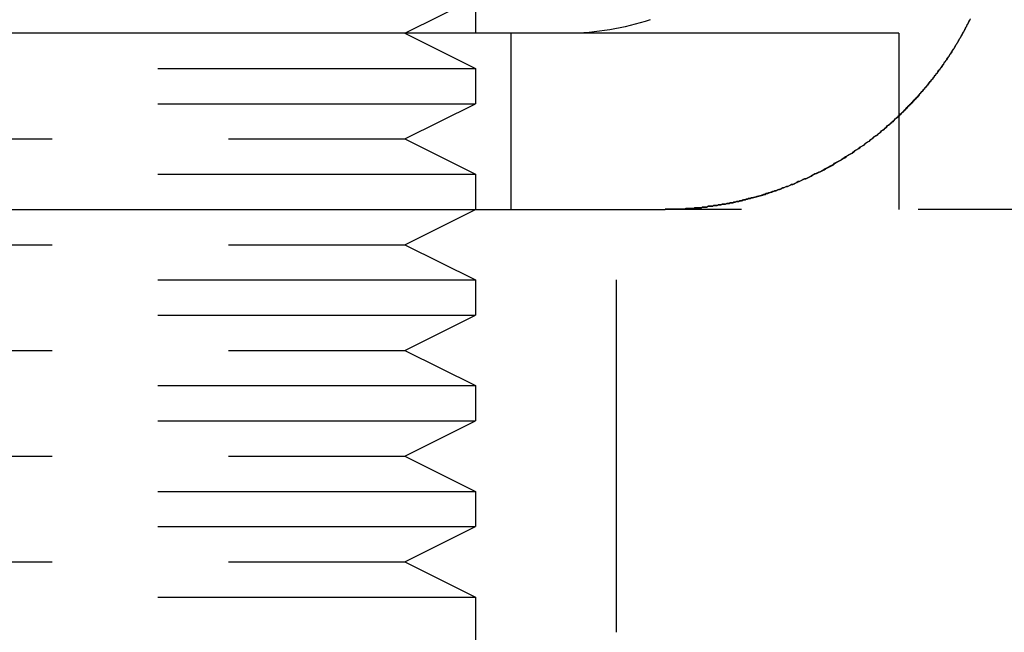
# Model space of a CAD drawing. Extents: x -848 to -19, y -4397 to -3858.
# Drawn here: x -728 to -714, y -3925 to -3917 of the extents above; entities that cross this region are included whole.
import ezdxf

# ---------------------------------------------------------------- set-up
doc = ezdxf.new("R2010")
doc.units = 0
doc.header["$LTSCALE"] = 20
doc.linetypes.add('VERDECKT', pattern=[0.375, 0.25, -0.125])
doc.layers.get('0').update_dxf_attribs({"linetype": 'CONTINUOUS'})
doc.layers.add('HILF', color=2, linetype='CONTINUOUS')

# ---------------------------------------------------------------- blocks, each defined once
blk = doc.blocks.new('A$C29AE3D26')
at = {"color": 1, "linetype": 'VERDECKT', "extrusion": (0, 1, -2e-16)}
for p, q in [((-685.68, -1247.654), (-685.68, -1258.454)), ((-686.68, -1258.454), (-685.68, -1257.954)), ((-686.68, -1258.454), (-685.68, -1258.954)), ((-685.18, -1258.454), (-685.18, -1260.954)), ((-697.68, -1258.954), (-685.68, -1258.954)), ((-685.68, -1258.954), (-685.68, -1259.454)), ((-697.68, -1259.454), (-685.68, -1259.454)), ((-686.68, -1259.954), (-685.68, -1259.454)), ((-679.68, -1259.627), (-679.68, -1260.954)), ((-696.68, -1259.954), (-686.68, -1259.954)), ((-686.68, -1259.954), (-685.68, -1260.454)), ((-697.68, -1260.454), (-685.68, -1260.454)), ((-685.68, -1260.454), (-685.68, -1260.954)), ((-686.68, -1261.454), (-685.68, -1260.954)), ((-683.68, -1266.954), (-683.68, -1260.954)), ((-674.407, -1260.954), (-682.993, -1260.954)), ((-696.68, -1261.454), (-686.68, -1261.454)), ((-686.68, -1261.454), (-685.68, -1261.954)), ((-697.68, -1261.954), (-685.68, -1261.954)), ((-685.68, -1261.954), (-685.68, -1262.454)), ((-697.68, -1262.454), (-685.68, -1262.454)), ((-686.68, -1262.954), (-685.68, -1262.454)), ((-696.68, -1262.954), (-686.68, -1262.954)), ((-686.68, -1262.954), (-685.68, -1263.454)), ((-697.68, -1263.454), (-685.68, -1263.454)), ((-685.68, -1263.454), (-685.68, -1263.954)), ((-697.68, -1263.954), (-685.68, -1263.954)), ((-686.68, -1264.454), (-685.68, -1263.954)), ((-696.68, -1264.454), (-686.68, -1264.454)), ((-686.68, -1264.454), (-685.68, -1264.954)), ((-697.68, -1264.954), (-685.68, -1264.954)), ((-685.68, -1264.954), (-685.68, -1265.454)), ((-697.68, -1265.454), (-685.68, -1265.454)), ((-686.68, -1265.954), (-685.68, -1265.454)), ((-696.68, -1265.954), (-686.68, -1265.954)), ((-686.68, -1265.954), (-685.68, -1266.454)), ((-697.68, -1266.454), (-685.68, -1266.454)), ((-685.68, -1266.454), (-685.68, -1269.954))]:
    blk.add_line(p, q, dxfattribs=at)
at = {"color": 3, "linetype": 'CONTINUOUS', "extrusion": (0, 1, -2e-16)}
for p, q in [((-691.68, -1258.454), (-703.68, -1258.454)), ((-679.68, -1258.454), (-691.68, -1258.454)), ((-679.68, -1258.454), (-679.68, -1259.627)), ((-736.407, -1260.954), (-682.993, -1260.954))]:
    blk.add_line(p, q, dxfattribs=at)
at = {"color": 3}
blk.add_polyline3d([(-678.667, -1258.25, 0), (-678.674, -1258.27, 0), (-678.682, -1258.28, 0), (-678.69, -1258.3, 0), (-678.697, -1258.31, 0), (-678.705, -1258.33, 0), (-678.713, -1258.34, 0), (-678.721, -1258.36, 0), (-678.729, -1258.37, 0), (-678.737, -1258.39, 0), (-678.746, -1258.4, 0), (-678.754, -1258.42, 0), (-678.762, -1258.44, 0), (-678.771, -1258.45, 0), (-678.779, -1258.47, 0), (-678.788, -1258.48, 0), (-678.797, -1258.5, 0), (-678.806, -1258.51, 0), (-678.815, -1258.53, 0), (-678.824, -1258.54, 0), (-678.833, -1258.56, 0), (-678.842, -1258.58, 0), (-678.851, -1258.59, 0), (-678.861, -1258.61, 0), (-678.87, -1258.62, 0), (-678.88, -1258.64, 0), (-678.889, -1258.65, 0), (-678.899, -1258.67, 0), (-678.909, -1258.69, 0), (-678.919, -1258.7, 0), (-678.929, -1258.72, 0), (-678.939, -1258.73, 0), (-678.949, -1258.75, 0), (-678.959, -1258.76, 0), (-678.97, -1258.78, 0), (-678.98, -1258.8, 0), (-678.991, -1258.81, 0), (-679.002, -1258.83, 0), (-679.012, -1258.84, 0), (-679.023, -1258.86, 0), (-679.034, -1258.87, 0), (-679.045, -1258.89, 0), (-679.056, -1258.91, 0), (-679.067, -1258.92, 0), (-679.079, -1258.94, 0), (-679.09, -1258.95, 0), (-679.101, -1258.97, 0), (-679.113, -1258.98, 0), (-679.125, -1259, 0), (-679.136, -1259.02, 0), (-679.148, -1259.03, 0), (-679.16, -1259.05, 0), (-679.172, -1259.06, 0), (-679.184, -1259.08, 0), (-679.196, -1259.09, 0), (-679.208, -1259.11, 0), (-679.221, -1259.12, 0), (-679.233, -1259.14, 0), (-679.245, -1259.16, 0), (-679.258, -1259.17, 0), (-679.271, -1259.19, 0), (-679.283, -1259.2, 0), (-679.296, -1259.22, 0), (-679.309, -1259.23, 0), (-679.322, -1259.25, 0), (-679.335, -1259.26, 0), (-679.348, -1259.28, 0), (-679.362, -1259.29, 0), (-679.375, -1259.31, 0), (-679.388, -1259.32, 0), (-679.402, -1259.34, 0), (-679.415, -1259.35, 0), (-679.429, -1259.37, 0), (-679.443, -1259.38, 0), (-679.456, -1259.4, 0), (-679.47, -1259.41, 0), (-679.484, -1259.43, 0), (-679.498, -1259.44, 0), (-679.512, -1259.46, 0), (-679.527, -1259.47, 0), (-679.541, -1259.49, 0), (-679.555, -1259.5, 0), (-679.57, -1259.52, 0), (-679.584, -1259.53, 0), (-679.599, -1259.55, 0), (-679.613, -1259.56, 0), (-679.628, -1259.58, 0), (-679.643, -1259.59, 0), (-679.658, -1259.61, 0), (-679.673, -1259.62, 0), (-679.688, -1259.63, 0), (-679.703, -1259.65, 0), (-679.718, -1259.66, 0), (-679.734, -1259.68, 0), (-679.749, -1259.69, 0), (-679.764, -1259.71, 0), (-679.78, -1259.72, 0), (-679.795, -1259.73, 0), (-679.811, -1259.75, 0), (-679.827, -1259.76, 0), (-679.843, -1259.77, 0), (-679.859, -1259.79, 0), (-679.875, -1259.8, 0), (-679.891, -1259.82, 0), (-679.907, -1259.83, 0), (-679.923, -1259.84, 0), (-679.939, -1259.86, 0), (-679.955, -1259.87, 0), (-679.972, -1259.88, 0), (-679.988, -1259.9, 0), (-680.005, -1259.91, 0), (-680.021, -1259.92, 0), (-680.038, -1259.93, 0), (-680.055, -1259.95, 0), (-680.071, -1259.96, 0), (-680.088, -1259.97, 0), (-680.105, -1259.99, 0), (-680.122, -1260, 0), (-680.139, -1260.01, 0), (-680.156, -1260.02, 0), (-680.173, -1260.04, 0), (-680.19, -1260.05, 0), (-680.207, -1260.06, 0), (-680.225, -1260.07, 0), (-680.242, -1260.08, 0), (-680.259, -1260.1, 0), (-680.276, -1260.11, 0), (-680.294, -1260.12, 0), (-680.311, -1260.13, 0), (-680.329, -1260.14, 0), (-680.346, -1260.16, 0), (-680.364, -1260.17, 0), (-680.382, -1260.18, 0), (-680.399, -1260.19, 0), (-680.417, -1260.2, 0), (-680.435, -1260.21, 0), (-680.452, -1260.22, 0), (-680.47, -1260.23, 0), (-680.488, -1260.24, 0), (-680.506, -1260.26, 0), (-680.524, -1260.27, 0), (-680.542, -1260.28, 0), (-680.56, -1260.29, 0), (-680.578, -1260.3, 0), (-680.596, -1260.31, 0), (-680.614, -1260.32, 0), (-680.632, -1260.33, 0), (-680.65, -1260.34, 0), (-680.668, -1260.35, 0), (-680.686, -1260.36, 0), (-680.704, -1260.37, 0), (-680.722, -1260.38, 0), (-680.74, -1260.39, 0), (-680.759, -1260.4, 0), (-680.777, -1260.41, 0), (-680.795, -1260.42, 0), (-680.813, -1260.43, 0), (-680.832, -1260.44, 0), (-680.85, -1260.45, 0), (-680.868, -1260.45, 0), (-680.886, -1260.46, 0), (-680.905, -1260.47, 0), (-680.923, -1260.48, 0), (-680.941, -1260.49, 0), (-680.96, -1260.5, 0), (-680.978, -1260.51, 0), (-680.996, -1260.52, 0), (-681.015, -1260.52, 0), (-681.033, -1260.53, 0), (-681.051, -1260.54, 0), (-681.07, -1260.55, 0), (-681.088, -1260.56, 0), (-681.106, -1260.56, 0), (-681.125, -1260.57, 0), (-681.143, -1260.58, 0), (-681.161, -1260.59, 0), (-681.18, -1260.6, 0), (-681.198, -1260.6, 0), (-681.216, -1260.61, 0), (-681.235, -1260.62, 0), (-681.253, -1260.63, 0), (-681.271, -1260.63, 0), (-681.289, -1260.64, 0), (-681.308, -1260.65, 0), (-681.326, -1260.65, 0), (-681.344, -1260.66, 0), (-681.362, -1260.67, 0), (-681.38, -1260.67, 0), (-681.399, -1260.68, 0), (-681.417, -1260.69, 0), (-681.435, -1260.69, 0), (-681.453, -1260.7, 0), (-681.471, -1260.7, 0), (-681.489, -1260.71, 0), (-681.507, -1260.72, 0), (-681.525, -1260.72, 0), (-681.543, -1260.73, 0), (-681.561, -1260.73, 0), (-681.579, -1260.74, 0), (-681.597, -1260.74, 0), (-681.614, -1260.75, 0), (-681.632, -1260.76, 0), (-681.65, -1260.76, 0), (-681.668, -1260.77, 0), (-681.686, -1260.77, 0), (-681.703, -1260.78, 0), (-681.721, -1260.78, 0), (-681.739, -1260.79, 0), (-681.756, -1260.79, 0), (-681.774, -1260.79, 0), (-681.791, -1260.8, 0), (-681.809, -1260.8, 0), (-681.826, -1260.81, 0), (-681.844, -1260.81, 0), (-681.861, -1260.82, 0), (-681.879, -1260.82, 0), (-681.896, -1260.83, 0), (-681.913, -1260.83, 0), (-681.931, -1260.83, 0), (-681.948, -1260.84, 0), (-681.965, -1260.84, 0), (-681.982, -1260.84, 0), (-681.999, -1260.85, 0), (-682.017, -1260.85, 0), (-682.034, -1260.86, 0), (-682.051, -1260.86, 0), (-682.068, -1260.86, 0), (-682.085, -1260.87, 0), (-682.101, -1260.87, 0), (-682.118, -1260.87, 0), (-682.135, -1260.88, 0), (-682.152, -1260.88, 0), (-682.169, -1260.88, 0), (-682.185, -1260.88, 0), (-682.202, -1260.89, 0), (-682.218, -1260.89, 0), (-682.235, -1260.89, 0), (-682.251, -1260.9, 0), (-682.268, -1260.9, 0), (-682.284, -1260.9, 0), (-682.301, -1260.9, 0), (-682.317, -1260.91, 0), (-682.333, -1260.91, 0), (-682.349, -1260.91, 0), (-682.365, -1260.91, 0), (-682.382, -1260.91, 0), (-682.398, -1260.92, 0), (-682.414, -1260.92, 0), (-682.43, -1260.92, 0), (-682.445, -1260.92, 0), (-682.461, -1260.92, 0), (-682.477, -1260.93, 0), (-682.493, -1260.93, 0), (-682.508, -1260.93, 0), (-682.524, -1260.93, 0), (-682.54, -1260.93, 0), (-682.555, -1260.93, 0), (-682.57, -1260.93, 0), (-682.586, -1260.94, 0), (-682.601, -1260.94, 0), (-682.616, -1260.94, 0), (-682.632, -1260.94, 0), (-682.647, -1260.94, 0), (-682.662, -1260.94, 0), (-682.677, -1260.94, 0), (-682.692, -1260.94, 0), (-682.707, -1260.95, 0), (-682.722, -1260.95, 0), (-682.736, -1260.95, 0), (-682.751, -1260.95, 0), (-682.766, -1260.95, 0), (-682.781, -1260.95, 0), (-682.795, -1260.95, 0), (-682.81, -1260.95, 0), (-682.824, -1260.95, 0), (-682.839, -1260.95, 0), (-682.853, -1260.95, 0), (-682.867, -1260.95, 0), (-682.881, -1260.95, 0), (-682.896, -1260.95, 0), (-682.91, -1260.95, 0), (-682.924, -1260.95, 0), (-682.938, -1260.95, 0), (-682.952, -1260.95, 0), (-682.966, -1260.95, 0), (-682.98, -1260.95, 0), (-682.993, -1260.95, 0)], dxfattribs=at)
at = {"color": 1}
blk.add_polyline3d([(-682.993, -1260.95, 0), (-682.979, -1260.95, 0), (-682.965, -1260.95, 0), (-682.951, -1260.95, 0), (-682.937, -1260.95, 0), (-682.923, -1260.95, 0), (-682.908, -1260.95, 0), (-682.894, -1260.95, 0), (-682.879, -1260.95, 0), (-682.865, -1260.95, 0), (-682.85, -1260.95, 0), (-682.836, -1260.95, 0), (-682.821, -1260.95, 0), (-682.806, -1260.95, 0), (-682.791, -1260.95, 0), (-682.776, -1260.95, 0), (-682.761, -1260.95, 0), (-682.746, -1260.95, 0), (-682.731, -1260.95, 0), (-682.716, -1260.95, 0), (-682.701, -1260.94, 0), (-682.686, -1260.94, 0), (-682.671, -1260.94, 0), (-682.655, -1260.94, 0), (-682.64, -1260.94, 0), (-682.624, -1260.94, 0), (-682.609, -1260.94, 0), (-682.593, -1260.94, 0), (-682.578, -1260.94, 0), (-682.562, -1260.93, 0), (-682.546, -1260.93, 0), (-682.53, -1260.93, 0), (-682.514, -1260.93, 0), (-682.499, -1260.93, 0), (-682.483, -1260.93, 0), (-682.467, -1260.92, 0), (-682.451, -1260.92, 0), (-682.434, -1260.92, 0), (-682.418, -1260.92, 0), (-682.402, -1260.92, 0), (-682.386, -1260.91, 0), (-682.369, -1260.91, 0), (-682.353, -1260.91, 0), (-682.337, -1260.91, 0), (-682.32, -1260.91, 0), (-682.304, -1260.9, 0), (-682.287, -1260.9, 0), (-682.271, -1260.9, 0), (-682.254, -1260.9, 0), (-682.237, -1260.89, 0), (-682.22, -1260.89, 0), (-682.204, -1260.89, 0), (-682.187, -1260.88, 0), (-682.17, -1260.88, 0), (-682.153, -1260.88, 0), (-682.136, -1260.88, 0), (-682.119, -1260.87, 0), (-682.102, -1260.87, 0), (-682.085, -1260.87, 0), (-682.068, -1260.86, 0), (-682.05, -1260.86, 0), (-682.033, -1260.86, 0), (-682.016, -1260.85, 0), (-681.999, -1260.85, 0), (-681.981, -1260.84, 0), (-681.964, -1260.84, 0), (-681.946, -1260.84, 0), (-681.929, -1260.83, 0), (-681.911, -1260.83, 0), (-681.894, -1260.82, 0), (-681.876, -1260.82, 0), (-681.858, -1260.82, 0), (-681.841, -1260.81, 0), (-681.823, -1260.81, 0), (-681.805, -1260.8, 0), (-681.787, -1260.8, 0), (-681.77, -1260.79, 0), (-681.752, -1260.79, 0), (-681.734, -1260.78, 0), (-681.716, -1260.78, 0), (-681.698, -1260.77, 0), (-681.68, -1260.77, 0), (-681.662, -1260.76, 0), (-681.644, -1260.76, 0), (-681.626, -1260.75, 0), (-681.607, -1260.75, 0), (-681.589, -1260.74, 0), (-681.571, -1260.74, 0), (-681.553, -1260.73, 0), (-681.534, -1260.73, 0), (-681.516, -1260.72, 0), (-681.498, -1260.71, 0), (-681.479, -1260.71, 0), (-681.461, -1260.7, 0), (-681.443, -1260.69, 0), (-681.424, -1260.69, 0), (-681.406, -1260.68, 0), (-681.387, -1260.67, 0), (-681.369, -1260.67, 0), (-681.35, -1260.66, 0), (-681.332, -1260.65, 0), (-681.313, -1260.65, 0), (-681.294, -1260.64, 0), (-681.276, -1260.63, 0), (-681.257, -1260.63, 0), (-681.239, -1260.62, 0), (-681.22, -1260.61, 0), (-681.201, -1260.6, 0), (-681.183, -1260.6, 0), (-681.164, -1260.59, 0), (-681.146, -1260.58, 0), (-681.127, -1260.57, 0), (-681.108, -1260.56, 0), (-681.09, -1260.56, 0), (-681.071, -1260.55, 0), (-681.052, -1260.54, 0), (-681.034, -1260.53, 0), (-681.015, -1260.52, 0), (-680.996, -1260.52, 0), (-680.978, -1260.51, 0), (-680.959, -1260.5, 0), (-680.94, -1260.49, 0), (-680.922, -1260.48, 0), (-680.903, -1260.47, 0), (-680.885, -1260.46, 0), (-680.866, -1260.45, 0), (-680.847, -1260.44, 0), (-680.829, -1260.43, 0), (-680.81, -1260.42, 0), (-680.792, -1260.42, 0), (-680.773, -1260.41, 0), (-680.755, -1260.4, 0), (-680.736, -1260.39, 0), (-680.718, -1260.38, 0), (-680.699, -1260.37, 0), (-680.681, -1260.36, 0), (-680.662, -1260.35, 0), (-680.644, -1260.34, 0), (-680.626, -1260.33, 0), (-680.607, -1260.32, 0), (-680.589, -1260.3, 0), (-680.571, -1260.29, 0), (-680.552, -1260.28, 0), (-680.534, -1260.27, 0), (-680.516, -1260.26, 0), (-680.498, -1260.25, 0), (-680.48, -1260.24, 0), (-680.462, -1260.23, 0), (-680.444, -1260.22, 0), (-680.425, -1260.21, 0), (-680.407, -1260.19, 0), (-680.39, -1260.18, 0), (-680.372, -1260.17, 0), (-680.354, -1260.16, 0), (-680.336, -1260.15, 0), (-680.318, -1260.14, 0), (-680.3, -1260.12, 0), (-680.283, -1260.11, 0), (-680.265, -1260.1, 0), (-680.247, -1260.09, 0), (-680.23, -1260.08, 0), (-680.212, -1260.06, 0), (-680.195, -1260.05, 0), (-680.177, -1260.04, 0), (-680.16, -1260.03, 0), (-680.143, -1260.01, 0), (-680.126, -1260, 0), (-680.108, -1259.99, 0), (-680.091, -1259.98, 0), (-680.074, -1259.96, 0), (-680.057, -1259.95, 0), (-680.04, -1259.94, 0), (-680.023, -1259.92, 0), (-680.006, -1259.91, 0), (-679.99, -1259.9, 0), (-679.973, -1259.88, 0), (-679.956, -1259.87, 0), (-679.94, -1259.86, 0), (-679.923, -1259.84, 0), (-679.907, -1259.83, 0), (-679.89, -1259.82, 0), (-679.874, -1259.8, 0), (-679.858, -1259.79, 0), (-679.842, -1259.77, 0), (-679.826, -1259.76, 0), (-679.81, -1259.75, 0), (-679.794, -1259.73, 0), (-679.778, -1259.72, 0), (-679.762, -1259.7, 0), (-679.747, -1259.69, 0), (-679.731, -1259.67, 0), (-679.715, -1259.66, 0), (-679.7, -1259.65, 0), (-679.685, -1259.63, 0), (-679.669, -1259.62, 0), (-679.654, -1259.6, 0), (-679.639, -1259.59, 0), (-679.624, -1259.57, 0), (-679.609, -1259.56, 0), (-679.594, -1259.54, 0), (-679.579, -1259.53, 0), (-679.564, -1259.51, 0), (-679.549, -1259.5, 0), (-679.535, -1259.48, 0), (-679.52, -1259.47, 0), (-679.506, -1259.45, 0), (-679.491, -1259.44, 0), (-679.477, -1259.42, 0), (-679.463, -1259.41, 0), (-679.449, -1259.39, 0), (-679.435, -1259.38, 0), (-679.421, -1259.36, 0), (-679.407, -1259.35, 0), (-679.393, -1259.33, 0), (-679.379, -1259.31, 0), (-679.366, -1259.3, 0), (-679.352, -1259.28, 0), (-679.339, -1259.27, 0), (-679.326, -1259.25, 0), (-679.312, -1259.24, 0), (-679.299, -1259.22, 0), (-679.286, -1259.21, 0), (-679.273, -1259.19, 0), (-679.26, -1259.17, 0), (-679.247, -1259.16, 0), (-679.234, -1259.14, 0), (-679.222, -1259.13, 0), (-679.209, -1259.11, 0), (-679.197, -1259.1, 0), (-679.184, -1259.08, 0), (-679.172, -1259.06, 0), (-679.16, -1259.05, 0), (-679.148, -1259.03, 0), (-679.136, -1259.02, 0), (-679.124, -1259, 0), (-679.112, -1258.98, 0), (-679.1, -1258.97, 0), (-679.089, -1258.95, 0), (-679.077, -1258.94, 0), (-679.066, -1258.92, 0), (-679.055, -1258.9, 0), (-679.043, -1258.89, 0), (-679.032, -1258.87, 0), (-679.021, -1258.86, 0), (-679.01, -1258.84, 0), (-678.999, -1258.82, 0), (-678.989, -1258.81, 0), (-678.978, -1258.79, 0), (-678.967, -1258.78, 0), (-678.957, -1258.76, 0), (-678.947, -1258.74, 0), (-678.936, -1258.73, 0), (-678.926, -1258.71, 0), (-678.916, -1258.7, 0), (-678.906, -1258.68, 0), (-678.896, -1258.67, 0), (-678.886, -1258.65, 0), (-678.877, -1258.63, 0), (-678.867, -1258.62, 0), (-678.857, -1258.6, 0), (-678.848, -1258.59, 0), (-678.839, -1258.57, 0), (-678.829, -1258.55, 0), (-678.82, -1258.54, 0), (-678.811, -1258.52, 0), (-678.802, -1258.51, 0), (-678.793, -1258.49, 0), (-678.784, -1258.48, 0), (-678.775, -1258.46, 0), (-678.767, -1258.44, 0), (-678.758, -1258.43, 0), (-678.75, -1258.41, 0), (-678.741, -1258.4, 0), (-678.733, -1258.38, 0), (-678.725, -1258.37, 0), (-678.717, -1258.35, 0), (-678.709, -1258.33, 0), (-678.701, -1258.32, 0), (-678.693, -1258.3, 0), (-678.685, -1258.29, 0), (-678.677, -1258.27, 0), (-678.669, -1258.26, 0)], dxfattribs=at)
at = {"color": 3, "linetype": 'CONTINUOUS', "extrusion": (0, -2e-16, -1)}
blk.add_arc((684.364, -1254.829), 3.625, 251.3328, 270, dxfattribs=at)

msp = doc.modelspace()

# ---------------------------------------------------------------- block references
at = {"layer": 'HILF'}
msp.add_blockref('A$C29AE3D26', (-35.52, -2658.456, -1395.708), dxfattribs=at)

doc.saveas('drawing.dxf')
